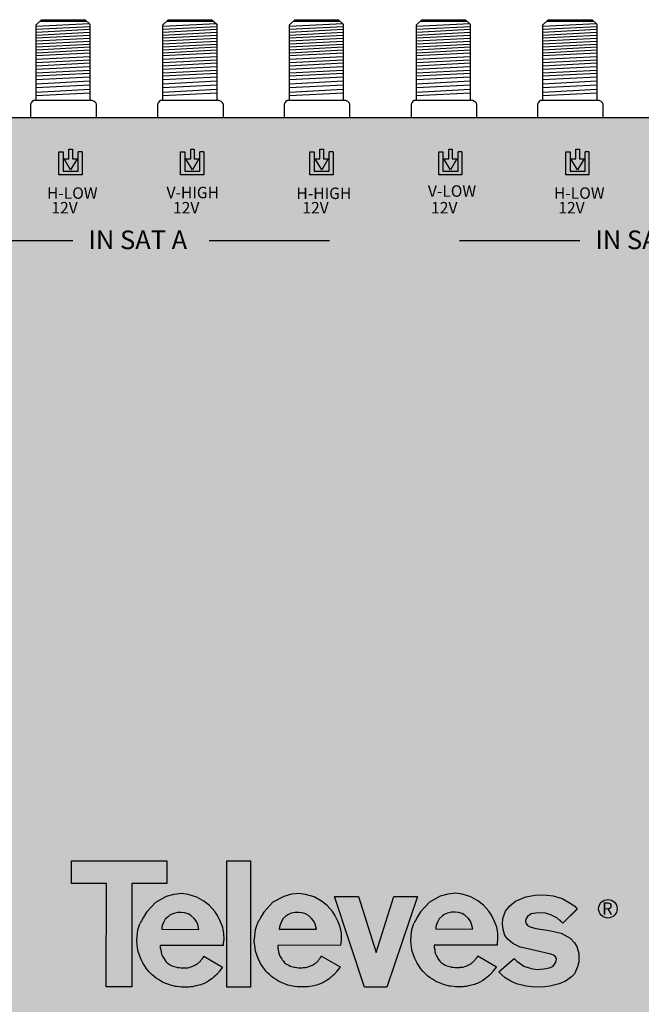
# Model space of a CAD drawing. Units: millimetres. Extents: x -6 to 268, y 0 to 255.
# Drawn here: x 58 to 141, y 123 to 255 of the extents above; entities that cross this region are included whole.
import ezdxf

# ---------------------------------------------------------------- set-up
doc = ezdxf.new("R2010")
doc.units = ezdxf.units.MM
doc.styles.get("Standard").update_dxf_attribs({"font": 'arial.ttf'})

# ---------------------------------------------------------------- blocks, each defined once
blk = doc.blocks.new('A$C4C81741A')
for points in [[(0, 11.668), (8.815, 11.671), (8.815, 9.591), (5.566, 9.593), (5.564, 0.028), (3.216, 0.026), (3.223, 9.592), (0.006, 9.591), (0.002, 11.668)], [(14.054, 3.862), (14.071, 4.064), (14.105, 4.39), (14.092, 4.973), (13.986, 5.522), (13.788, 6.029), (13.492, 6.637), (13.257, 6.981), (12.77, 7.535), (12.249, 7.94), (11.58, 8.332), (10.788, 8.569), (10.193, 8.65), (9.477, 8.576), (8.76, 8.386), (7.759, 7.832), (6.927, 6.933), (6.65, 6.465), (6.482, 6.144), (6.41, 6.045), (6.323, 5.858), (6.323, 5.858)], [(24.919, 3.871), (24.936, 4.074), (24.97, 4.399), (24.957, 4.982), (24.852, 5.531), (24.653, 6.038), (24.357, 6.647), (24.122, 6.99), (23.635, 7.544), (23.114, 7.95), (22.445, 8.342), (21.654, 8.578), (21.059, 8.659), (20.342, 8.585), (19.625, 8.396), (18.624, 7.842), (17.793, 6.943), (17.516, 6.474), (17.348, 6.153), (17.275, 6.055), (17.189, 5.868), (17.189, 5.868)], [(24.331, 8.37), (26.548, 8.37), (28.172, 3.199), (29.821, 8.371), (31.987, 8.371), (29.152, 0.002), (27.088, 0), (24.331, 8.37)], [(39.388, 3.894), (39.405, 4.096), (39.439, 4.422), (39.426, 5.005), (39.321, 5.554), (39.122, 6.061), (38.826, 6.669), (38.591, 7.013), (38.104, 7.567), (37.583, 7.972), (36.914, 8.364), (36.123, 8.601), (35.528, 8.682), (34.811, 8.608), (34.094, 8.418), (33.093, 7.864), (32.262, 6.965), (31.984, 6.497), (31.817, 6.176), (31.744, 6.077), (31.658, 5.89), (31.658, 5.89)], [(46.768, 7.244), (45.433, 5.91), (44.876, 6.416), (44.332, 6.7), (43.826, 6.849), (43.146, 6.873), (42.503, 6.774), (42.157, 6.527), (42.008, 6.293), (41.996, 6.07), (42.046, 5.873), (42.157, 5.712), (42.416, 5.576), (42.948, 5.415), (44.159, 5.23), (45.297, 4.983), (46.112, 4.538), (46.52, 4.081), (46.718, 3.747), (46.904, 3.105), (46.928, 2.327), (46.805, 1.882), (46.508, 1.227), (46.224, 0.943), (45.692, 0.535), (45.111, 0.3), (44.234, 0.078), (43.776, 0.016), (42.812, 0.004), (42.033, 0.078), (41.143, 0.3), (40.624, 0.535), (40.092, 0.856), (39.783, 1.141), (39.524, 1.412), (40.945, 2.648), (41.193, 2.388), (41.823, 1.944), (42.515, 1.734), (43.072, 1.622), (43.665, 1.684), (44.196, 1.771), (44.543, 1.931), (44.777, 2.302), (44.839, 2.586), (44.802, 2.771), (44.666, 2.932), (44.32, 3.043), (42.997, 3.364), (42.07, 3.562), (41.502, 3.698), (40.822, 4.019), (40.377, 4.402), (40.068, 4.773), (39.907, 5.329), (39.858, 5.848), (39.895, 6.342), (40.142, 7.034), (40.55, 7.528), (41.069, 7.96), (42.021, 8.356), (42.849, 8.492), (43.69, 8.529), (44.53, 8.43), (45.371, 8.183), (46.112, 7.775), (46.558, 7.491), (46.755, 7.219), (45.433, 5.91), (45.124, 6.231), (45.124, 6.231)], [(8.338, 5.346), (11.789, 5.34), (11.67, 5.8), (11.556, 6.08), (11.335, 6.343), (11.049, 6.611), (10.78, 6.772), (10.464, 6.868), (10.153, 6.898), (9.819, 6.892), (9.448, 6.82), (9.138, 6.683), (8.959, 6.546), (8.672, 6.295), (8.517, 5.979), (8.415, 5.752), (8.356, 5.555), (8.35, 5.352), (8.35, 5.346)], [(19.203, 5.355), (22.655, 5.349), (22.535, 5.809), (22.422, 6.089), (22.201, 6.352), (21.914, 6.621), (21.645, 6.782), (21.329, 6.877), (21.018, 6.907), (20.684, 6.901), (20.314, 6.83), (20.003, 6.692), (19.824, 6.555), (19.537, 6.304), (19.382, 5.988), (19.281, 5.761), (19.221, 5.564), (19.215, 5.361), (19.215, 5.355)], [(33.672, 5.378), (37.123, 5.372), (37.004, 5.831), (36.891, 6.112), (36.67, 6.375), (36.383, 6.643), (36.114, 6.804), (35.798, 6.9), (35.487, 6.93), (35.153, 6.924), (34.783, 6.852), (34.472, 6.715), (34.293, 6.577), (34.006, 6.327), (33.851, 6.011), (33.75, 5.784), (33.69, 5.587), (33.684, 5.384), (33.684, 5.378)], [(14.054, 3.862), (8.201, 3.851), (8.201, 3.643), (8.253, 3.438), (8.279, 3.245), (8.33, 3.044), (8.409, 2.86), (8.504, 2.721), (8.556, 2.628), (8.615, 2.525), (8.729, 2.38), (8.847, 2.234), (9.025, 2.119), (9.226, 2.006), (9.361, 1.927), (9.737, 1.832), (9.778, 1.82), (9.985, 1.8), (10.14, 1.784), (10.252, 1.77), (10.448, 1.768), (10.562, 1.791), (10.597, 1.796), (10.759, 1.796), (10.885, 1.823), (11.028, 1.871), (11.222, 1.95), (11.332, 1.993), (11.405, 2.022), (11.523, 2.089), (11.629, 2.164), (11.672, 2.197), (11.759, 2.25), (11.784, 2.265), (11.847, 2.329), (11.885, 2.367), (11.914, 2.404), (11.956, 2.459), (12.001, 2.518), (12.045, 2.573), (12.076, 2.613), (12.108, 2.654), (12.133, 2.685), (12.153, 2.711), (12.166, 2.726), (12.177, 2.743), (12.198, 2.779), (12.213, 2.804), (12.233, 2.837), (12.248, 2.863), (13.975, 1.85), (13.94, 1.803), (13.674, 1.459), (13.649, 1.427), (13.625, 1.396), (13.6, 1.366), (13.568, 1.326), (13.542, 1.298), (13.52, 1.273), (13.495, 1.244), (13.478, 1.225), (13.457, 1.201), (13.443, 1.184), (13.43, 1.171), (13.413, 1.156), (13.393, 1.138), (13.376, 1.123), (13.359, 1.107), (13.338, 1.089), (13.321, 1.074), (13.299, 1.055), (13.278, 1.036), (13.268, 1.028), (13.232, 0.996), (13.216, 0.982), (13.188, 0.957), (13.169, 0.94), (13.145, 0.918), (13.119, 0.896), (13.096, 0.875), (12.965, 0.767), (12.824, 0.661), (12.689, 0.573), (12.502, 0.463), (12.378, 0.391), (12.191, 0.31), (12.068, 0.264), (11.956, 0.221), (11.814, 0.182), (11.658, 0.135), (11.546, 0.113), (11.386, 0.08), (11.169, 0.037), (11.003, 0.018), (10.875, 0.003), (10.737, 0.005), (10.486, 0.005), (10.159, 0.005), (10.01, 0.009), (9.722, 0.043), (9.59, 0.063), (9.41, 0.102), (9.296, 0.132), (9.146, 0.171), (8.912, 0.264), (8.624, 0.378), (8.415, 0.469), (8.222, 0.579), (8.057, 0.698), (7.836, 0.832), (7.633, 0.984), (7.465, 1.136), (7.305, 1.284), (7.172, 1.414), (6.98, 1.648), (6.74, 1.983), (6.618, 2.188), (6.405, 2.627), (6.159, 3.303), (6.111, 3.624), (6.038, 4.246), (6.077, 4.704), (6.146, 5.309), (6.323, 5.858), (6.323, 5.858)], [(24.919, 3.871), (19.067, 3.86), (19.066, 3.652), (19.118, 3.447), (19.144, 3.254), (19.195, 3.053), (19.275, 2.869), (19.369, 2.73), (19.422, 2.637), (19.48, 2.534), (19.595, 2.389), (19.712, 2.243), (19.89, 2.128), (20.091, 2.016), (20.226, 1.936), (20.602, 1.841), (20.644, 1.83), (20.851, 1.809), (21.005, 1.793), (21.117, 1.779), (21.313, 1.778), (21.427, 1.801), (21.462, 1.806), (21.624, 1.806), (21.75, 1.832), (21.893, 1.88), (22.087, 1.96), (22.197, 2.003), (22.271, 2.032), (22.388, 2.099), (22.494, 2.173), (22.537, 2.206), (22.624, 2.259), (22.649, 2.274), (22.712, 2.339), (22.751, 2.376), (22.779, 2.413), (22.822, 2.468), (22.867, 2.527), (22.91, 2.582), (22.942, 2.622), (22.974, 2.663), (22.998, 2.694), (23.019, 2.72), (23.031, 2.736), (23.042, 2.752), (23.063, 2.788), (23.078, 2.813), (23.098, 2.847), (23.114, 2.872), (24.84, 1.859), (24.805, 1.813), (24.539, 1.468), (24.515, 1.436), (24.491, 1.405), (24.466, 1.375), (24.433, 1.335), (24.407, 1.308), (24.385, 1.283), (24.36, 1.253), (24.344, 1.235), (24.323, 1.211), (24.308, 1.193), (24.296, 1.18), (24.279, 1.165), (24.258, 1.147), (24.242, 1.132), (24.224, 1.117), (24.203, 1.099), (24.186, 1.084), (24.165, 1.065), (24.143, 1.045), (24.134, 1.037), (24.097, 1.005), (24.081, 0.991), (24.053, 0.966), (24.034, 0.949), (24.01, 0.928), (23.985, 0.905), (23.962, 0.885), (23.831, 0.776), (23.69, 0.67), (23.555, 0.583), (23.368, 0.473), (23.243, 0.4), (23.056, 0.32), (22.934, 0.273), (22.821, 0.231), (22.679, 0.191), (22.524, 0.145), (22.411, 0.122), (22.251, 0.09), (22.035, 0.046), (21.869, 0.027), (21.74, 0.013), (21.603, 0.014), (21.351, 0.015), (21.024, 0.015), (20.876, 0.019), (20.588, 0.052), (20.455, 0.072), (20.276, 0.112), (20.161, 0.141), (20.012, 0.18), (19.777, 0.273), (19.49, 0.387), (19.28, 0.479), (19.088, 0.588), (18.923, 0.707), (18.701, 0.841), (18.498, 0.994), (18.33, 1.146), (18.17, 1.294), (18.037, 1.424), (17.846, 1.658), (17.606, 1.992), (17.484, 2.197), (17.27, 2.637), (17.025, 3.312), (16.977, 3.634), (16.903, 4.255), (16.942, 4.713), (17.011, 5.318), (17.189, 5.868), (17.189, 5.868)], [(39.388, 3.894), (33.536, 3.883), (33.535, 3.675), (33.587, 3.47), (33.613, 3.277), (33.664, 3.076), (33.744, 2.892), (33.838, 2.753), (33.89, 2.66), (33.949, 2.557), (34.063, 2.412), (34.181, 2.265), (34.359, 2.151), (34.56, 2.038), (34.695, 1.959), (35.071, 1.863), (35.113, 1.852), (35.32, 1.832), (35.474, 1.815), (35.586, 1.802), (35.782, 1.8), (35.896, 1.823), (35.931, 1.828), (36.093, 1.828), (36.219, 1.855), (36.362, 1.903), (36.556, 1.982), (36.666, 2.025), (36.74, 2.054), (36.857, 2.121), (36.963, 2.196), (37.006, 2.229), (37.093, 2.282), (37.118, 2.296), (37.181, 2.361), (37.22, 2.399), (37.248, 2.436), (37.29, 2.491), (37.336, 2.55), (37.379, 2.605), (37.411, 2.645), (37.443, 2.685), (37.467, 2.717), (37.488, 2.743), (37.5, 2.758), (37.511, 2.775), (37.532, 2.811), (37.547, 2.836), (37.567, 2.869), (37.582, 2.895), (39.309, 1.881), (39.274, 1.835), (39.008, 1.491), (38.984, 1.459), (38.96, 1.428), (38.935, 1.397), (38.902, 1.358), (38.876, 1.33), (38.854, 1.305), (38.829, 1.276), (38.813, 1.257), (38.792, 1.233), (38.777, 1.216), (38.765, 1.203), (38.748, 1.188), (38.727, 1.17), (38.71, 1.155), (38.693, 1.139), (38.672, 1.121), (38.655, 1.106), (38.634, 1.087), (38.612, 1.068), (38.602, 1.059), (38.566, 1.028), (38.55, 1.014), (38.522, 0.988), (38.503, 0.972), (38.479, 0.95), (38.454, 0.928), (38.431, 0.907), (38.3, 0.799), (38.158, 0.693), (38.024, 0.605), (37.836, 0.495), (37.712, 0.422), (37.525, 0.342), (37.403, 0.296), (37.29, 0.253), (37.148, 0.214), (36.993, 0.167), (36.88, 0.144), (36.72, 0.112), (36.504, 0.068), (36.337, 0.05), (36.209, 0.035), (36.072, 0.037), (35.82, 0.037), (35.493, 0.037), (35.345, 0.041), (35.057, 0.075), (34.924, 0.095), (34.745, 0.134), (34.63, 0.164), (34.48, 0.202), (34.246, 0.295), (33.959, 0.41), (33.749, 0.501), (33.556, 0.61), (33.392, 0.729), (33.17, 0.864), (32.967, 1.016), (32.799, 1.168), (32.639, 1.316), (32.506, 1.446), (32.315, 1.68), (32.075, 2.015), (31.952, 2.22), (31.739, 2.659), (31.494, 3.335), (31.445, 3.656), (31.372, 4.277), (31.411, 4.736), (31.48, 5.341), (31.658, 5.89), (31.658, 5.89)]]:
    blk.add_lwpolyline(points)
blk.add_lwpolyline([(14.358, 11.671), (16.546, 11.671), (16.546, 0.001), (14.358, 0.001)], close=True)
blk = doc.blocks.new('caratula_714702')
at = {"linetype": 'Continuous'}
h = blk.add_hatch(color=124, dxfattribs=at)
h.dxf.hatch_style = 1
h.paths.add_polyline_path([(46.57, 214.4), (47.44, 215.85), (46.81, 215.85), (46.81, 217.15), (46.35, 217.15), (46.35, 215.85), (45.69, 215.85)])
h.paths.add_polyline_path([(45.58, 216.79), (45, 216.79), (45, 213.7), (48.1, 213.7), (48.1, 216.8), (47.59, 216.8), (47.59, 214.21), (45.58, 214.21)])
at = {"linetype": 'Continuous', "true_color": 0xed1f24}
h = blk.add_hatch(color=240, dxfattribs=at)
h.dxf.hatch_style = 1
h.paths.add_polyline_path([(63.74, 215.85), (63.11, 215.85), (63.11, 217.15), (62.65, 217.15), (62.65, 215.85), (61.99, 215.85), (62.87, 214.4)])
h.paths.add_polyline_path([(64.4, 213.7), (64.4, 216.8), (63.89, 216.8), (63.89, 214.21), (61.87, 214.21), (61.87, 216.79), (61.3, 216.79), (61.3, 213.7)])
at = {"linetype": 'Continuous', "true_color": 0xf4ee51}
h = blk.add_hatch(color=41, dxfattribs=at)
h.dxf.hatch_style = 1
h.paths.add_polyline_path([(80.19, 214.4), (81.06, 215.85), (80.42, 215.85), (80.42, 217.15), (79.96, 217.15), (79.96, 215.85), (79.3, 215.85)])
h.paths.add_polyline_path([(78.61, 213.7), (81.71, 213.7), (81.71, 216.8), (81.2, 216.8), (81.2, 214.21), (79.19, 214.21), (79.19, 216.79), (78.61, 216.79)])
at = {"linetype": 'Continuous'}
h = blk.add_hatch(color=124, dxfattribs=at)
h.dxf.hatch_style = 1
h.paths.add_polyline_path([(114.46, 214.4), (115.33, 215.85), (114.69, 215.85), (114.69, 217.15), (114.23, 217.15), (114.23, 215.85), (113.57, 215.85)])
h.paths.add_polyline_path([(113.46, 216.79), (112.88, 216.79), (112.88, 213.7), (115.98, 213.7), (115.98, 216.8), (115.47, 216.8), (115.47, 214.21), (113.46, 214.21)])
at = {"linetype": 'Continuous', "true_color": 0xffffff}
h = blk.add_hatch(color=7, dxfattribs=at)
h.dxf.hatch_style = 1
h.paths.add_polyline_path([(49.74, 209.4), (47.79, 209.4), (47.79, 209.12), (49.74, 209.12)])
h.paths.add_polyline_path([(48.13, 208.93), (47.77, 208.93), (47.77, 208.6), (48.13, 208.6)])
h.paths.add_polyline_path([(48.94, 208.93), (48.58, 208.93), (48.58, 208.6), (48.94, 208.6)])
h.paths.add_polyline_path([(49.74, 208.93), (49.42, 208.93), (49.42, 208.6), (49.74, 208.6)])
h = blk.add_hatch(color=7, dxfattribs=at)
h.dxf.hatch_style = 1
h.paths.add_polyline_path([(66.04, 209.4), (64.09, 209.4), (64.09, 209.12), (66.04, 209.12)])
h.paths.add_polyline_path([(64.42, 208.93), (64.07, 208.93), (64.07, 208.6), (64.42, 208.6)])
h.paths.add_polyline_path([(65.24, 208.93), (64.88, 208.93), (64.88, 208.6), (65.24, 208.6)])
h.paths.add_polyline_path([(66.04, 208.93), (65.71, 208.93), (65.71, 208.6), (66.04, 208.6)])
h = blk.add_hatch(color=7, dxfattribs=at)
h.dxf.hatch_style = 1
h.paths.add_polyline_path([(83.36, 209.4), (81.4, 209.4), (81.4, 209.12), (83.36, 209.12)])
h.paths.add_polyline_path([(81.74, 208.93), (81.38, 208.93), (81.38, 208.6), (81.74, 208.6)])
h.paths.add_polyline_path([(82.56, 208.93), (82.19, 208.93), (82.19, 208.6), (82.56, 208.6)])
h.paths.add_polyline_path([(83.36, 208.93), (83.03, 208.93), (83.03, 208.6), (83.36, 208.6)])
h = blk.add_hatch(color=7, dxfattribs=at)
h.dxf.hatch_style = 1
h.paths.add_polyline_path([(100.6, 209.4), (98.65, 209.4), (98.65, 209.12), (100.6, 209.12)])
h.paths.add_polyline_path([(98.98, 208.93), (98.63, 208.93), (98.63, 208.6), (98.98, 208.6)])
h.paths.add_polyline_path([(99.8, 208.93), (99.44, 208.93), (99.44, 208.6), (99.8, 208.6)])
h.paths.add_polyline_path([(100.6, 208.93), (100.28, 208.93), (100.28, 208.6), (100.6, 208.6)])
h = blk.add_hatch(color=7, dxfattribs=at)
h.dxf.hatch_style = 1
h.paths.add_polyline_path([(117.63, 209.4), (115.67, 209.4), (115.67, 209.12), (117.63, 209.12)])
h.paths.add_polyline_path([(116.01, 208.93), (115.65, 208.93), (115.65, 208.6), (116.01, 208.6)])
h.paths.add_polyline_path([(116.83, 208.93), (116.46, 208.93), (116.46, 208.6), (116.83, 208.6)])
h.paths.add_polyline_path([(117.63, 208.93), (117.3, 208.93), (117.3, 208.6), (117.63, 208.6)])
at = {"true_color": 0xffffff}
h = blk.add_hatch(color=7, dxfattribs=at)
h.paths.add_polyline_path([(93.01, 117.03), (89.87, 117.03), (87.48, 109.54), (85.13, 117.03), (81.92, 117.03), (85.92, 104.91), (88.9, 104.91)])
h.paths.add_polyline_path([(103.78, 112.15), (103.63, 112.95), (103.34, 113.68), (102.91, 114.56), (102.57, 115.06), (101.87, 115.86), (101.11, 116.45), (100.14, 117.02), (99, 117.36), (98.13, 117.48), (97.1, 117.37), (96.06, 117.09), (94.61, 116.29), (93.41, 114.99), (93, 114.31), (92.76, 113.85), (92.66, 113.7), (92.53, 113.43), (92.27, 112.64), (92.17, 111.76), (92.12, 111.1), (92.22, 110.2), (92.29, 109.73), (92.65, 108.76), (92.96, 108.12), (93.14, 107.82), (93.48, 107.34), (93.76, 107), (93.95, 106.81), (94.18, 106.6), (94.43, 106.38), (94.72, 106.16), (95.04, 105.96), (95.28, 105.79), (95.56, 105.63), (95.86, 105.5), (96.28, 105.33), (96.62, 105.2), (96.84, 105.14), (97, 105.1), (97.26, 105.04), (97.45, 105.01), (97.87, 104.96), (98.08, 104.96), (98.56, 104.96), (98.92, 104.96), (99.12, 104.96), (99.31, 104.98), (99.55, 105), (99.86, 105.07), (100.09, 105.11), (100.26, 105.15), (100.48, 105.22), (100.69, 105.27), (100.85, 105.33), (101.03, 105.4), (101.3, 105.52), (101.48, 105.62), (101.75, 105.78), (101.94, 105.91), (102.15, 106.06), (102.34, 106.22), (102.41, 106.28), (102.47, 106.34), (102.51, 106.37), (102.6, 106.45), (102.63, 106.48), (102.66, 106.51), (102.72, 106.55), (102.83, 106.65), (102.84, 106.67), (102.86, 106.69), (102.91, 106.75), (102.95, 106.8), (102.98, 106.83), (103.02, 106.87), (103.1, 106.97), (103.14, 107.02), (103.17, 107.06), (103.56, 107.56), (103.61, 107.63), (101.11, 109.1), (101.09, 109.06), (101.06, 109.01), (101, 108.91), (100.94, 108.84), (100.91, 108.79), (100.86, 108.73), (100.82, 108.68), (100.75, 108.6), (100.69, 108.51), (100.63, 108.43), (100.58, 108.38), (100.53, 108.32), (100.44, 108.23), (100.4, 108.21), (100.28, 108.13), (100.21, 108.08), (100.06, 107.98), (99.89, 107.88), (99.78, 107.84), (99.62, 107.78), (99.34, 107.66), (99.14, 107.59), (98.95, 107.55), (98.72, 107.55), (98.67, 107.54), (98.5, 107.51), (98.22, 107.51), (98.06, 107.53), (97.83, 107.56), (97.53, 107.59), (97.47, 107.6), (96.93, 107.74), (96.73, 107.86), (96.44, 108.02), (96.18, 108.19), (96.01, 108.4), (95.85, 108.61), (95.76, 108.76), (95.69, 108.89), (95.55, 109.09), (95.44, 109.36), (95.36, 109.65), (95.33, 109.93), (95.25, 110.23), (95.25, 110.53), (103.72, 110.54), (103.75, 110.84), (103.8, 111.31)])
h.paths.add_polyline_path([(95.46, 112.69), (95.47, 112.99), (95.56, 113.28), (95.71, 113.61), (95.93, 114.07), (96.35, 114.43), (96.61, 114.63), (97.06, 114.83), (97.59, 114.93), (98.08, 114.94), (98.53, 114.9), (98.98, 114.76), (99.37, 114.52), (99.79, 114.14), (100.11, 113.75), (100.27, 113.35), (100.45, 112.68)], flags=16)
h.paths.add_polyline_path([(112.28, 112.12), (110.63, 112.48), (108.88, 112.75), (108.11, 112.98), (107.73, 113.18), (107.57, 113.41), (107.5, 113.69), (107.52, 114.02), (107.73, 114.36), (108.23, 114.71), (109.17, 114.86), (110.15, 114.82), (110.88, 114.61), (111.67, 114.2), (112.48, 113.46), (114.38, 115.37), (114.11, 115.75), (113.46, 116.16), (112.39, 116.75), (111.17, 117.11), (109.95, 117.25), (108.74, 117.2), (107.54, 117), (106.16, 116.43), (105.41, 115.81), (104.82, 115.09), (104.46, 114.09), (104.4, 113.37), (104.48, 112.62), (104.71, 111.82), (105.16, 111.28), (105.8, 110.72), (106.78, 110.26), (107.61, 110.06), (108.95, 109.78), (110.87, 109.31), (111.37, 109.15), (111.56, 108.92), (111.62, 108.65), (111.53, 108.24), (111.19, 107.7), (110.69, 107.47), (109.92, 107.34), (109.06, 107.25), (108.25, 107.42), (107.25, 107.72), (106.34, 108.36), (105.98, 108.74), (103.92, 106.95), (104.3, 106.56), (104.74, 106.15), (105.51, 105.68), (106.27, 105.34), (107.55, 105.02), (108.68, 104.91), (110.08, 104.93), (110.74, 105.02), (112.01, 105.34), (112.85, 105.68), (113.62, 106.27), (114.03, 106.68), (114.46, 107.63), (114.64, 108.27), (114.61, 109.4), (114.34, 110.33), (114.05, 110.81), (113.46, 111.48)])
h.paths.add_polyline_path([(82.83, 112.12), (82.68, 112.91), (82.39, 113.65), (81.96, 114.53), (81.62, 115.03), (80.92, 115.83), (80.16, 116.42), (79.19, 116.98), (78.05, 117.33), (77.18, 117.44), (76.15, 117.34), (75.11, 117.06), (73.66, 116.26), (72.46, 114.96), (72.05, 114.28), (71.81, 113.81), (71.71, 113.67), (71.58, 113.4), (71.32, 112.61), (71.22, 111.73), (71.17, 111.07), (71.27, 110.17), (71.34, 109.7), (71.7, 108.72), (72.01, 108.09), (72.19, 107.79), (72.53, 107.31), (72.81, 106.97), (73, 106.78), (73.23, 106.56), (73.48, 106.34), (73.77, 106.12), (74.09, 105.93), (74.33, 105.76), (74.61, 105.6), (74.91, 105.47), (75.33, 105.3), (75.67, 105.17), (75.89, 105.11), (76.05, 105.07), (76.31, 105.01), (76.5, 104.98), (76.92, 104.93), (77.13, 104.93), (77.61, 104.93), (77.97, 104.93), (78.17, 104.92), (78.36, 104.94), (78.6, 104.97), (78.91, 105.03), (79.14, 105.08), (79.31, 105.11), (79.53, 105.18), (79.74, 105.24), (79.9, 105.3), (80.08, 105.37), (80.35, 105.48), (80.53, 105.59), (80.8, 105.75), (80.99, 105.88), (81.2, 106.03), (81.39, 106.19), (81.46, 106.25), (81.52, 106.3), (81.56, 106.34), (81.65, 106.42), (81.68, 106.45), (81.71, 106.47), (81.77, 106.52), (81.88, 106.62), (81.89, 106.63), (81.91, 106.66), (81.97, 106.72), (82, 106.76), (82.03, 106.8), (82.07, 106.84), (82.15, 106.94), (82.19, 106.98), (82.22, 107.03), (82.61, 107.53), (82.66, 107.6), (80.16, 109.06), (80.14, 109.03), (80.11, 108.98), (80.05, 108.88), (79.99, 108.81), (79.96, 108.76), (79.91, 108.7), (79.87, 108.64), (79.8, 108.56), (79.74, 108.48), (79.68, 108.4), (79.63, 108.35), (79.58, 108.29), (79.49, 108.2), (79.45, 108.18), (79.33, 108.1), (79.26, 108.05), (79.11, 107.94), (78.94, 107.85), (78.83, 107.8), (78.67, 107.74), (78.39, 107.63), (78.19, 107.56), (78, 107.52), (77.77, 107.52), (77.72, 107.51), (77.55, 107.48), (77.27, 107.48), (77.11, 107.5), (76.88, 107.53), (76.58, 107.55), (76.52, 107.57), (75.98, 107.71), (75.78, 107.82), (75.49, 107.99), (75.24, 108.15), (75.07, 108.36), (74.9, 108.57), (74.81, 108.72), (74.74, 108.86), (74.6, 109.06), (74.49, 109.33), (74.41, 109.62), (74.38, 109.9), (74.3, 110.19), (74.3, 110.49), (82.78, 110.51), (82.8, 110.8), (82.85, 111.27)])
h.paths.add_polyline_path([(74.52, 112.66), (74.52, 112.96), (74.61, 113.25), (74.76, 113.58), (74.98, 114.03), (75.4, 114.4), (75.66, 114.6), (76.11, 114.79), (76.64, 114.9), (77.13, 114.91), (77.58, 114.86), (78.03, 114.72), (78.42, 114.49), (78.84, 114.1), (79.16, 113.72), (79.32, 113.32), (79.5, 112.65)], flags=16)
h.paths.add_polyline_path([(70.65, 121.8), (67.48, 121.8), (67.48, 104.91), (70.65, 104.91)])
h.paths.add_polyline_path([(67.1, 112.11), (66.94, 112.9), (66.66, 113.63), (66.23, 114.52), (65.89, 115.01), (65.18, 115.82), (64.43, 116.4), (63.46, 116.97), (62.31, 117.31), (61.45, 117.43), (60.41, 117.32), (59.38, 117.05), (57.93, 116.25), (56.72, 114.94), (56.32, 114.27), (56.08, 113.8), (55.97, 113.66), (55.85, 113.39), (55.59, 112.59), (55.49, 111.72), (55.44, 111.05), (55.54, 110.15), (55.61, 109.69), (55.97, 108.71), (56.28, 108.07), (56.45, 107.78), (56.8, 107.29), (57.08, 106.95), (57.27, 106.77), (57.5, 106.55), (57.75, 106.33), (58.04, 106.11), (58.36, 105.92), (58.6, 105.74), (58.88, 105.58), (59.18, 105.45), (59.6, 105.29), (59.94, 105.15), (60.15, 105.1), (60.32, 105.05), (60.58, 105), (60.77, 104.97), (61.19, 104.92), (61.4, 104.91), (61.88, 104.91), (62.24, 104.91), (62.44, 104.91), (62.63, 104.93), (62.87, 104.96), (63.18, 105.02), (63.41, 105.07), (63.57, 105.1), (63.8, 105.17), (64, 105.23), (64.17, 105.29), (64.35, 105.35), (64.62, 105.47), (64.8, 105.58), (65.07, 105.74), (65.26, 105.86), (65.47, 106.02), (65.66, 106.17), (65.73, 106.24), (65.79, 106.29), (65.83, 106.33), (65.92, 106.41), (65.95, 106.43), (65.98, 106.46), (66.04, 106.51), (66.14, 106.61), (66.16, 106.62), (66.18, 106.64), (66.23, 106.71), (66.27, 106.75), (66.3, 106.79), (66.34, 106.83), (66.42, 106.93), (66.46, 106.97), (66.49, 107.02), (66.88, 107.52), (66.93, 107.58), (64.43, 109.05), (64.41, 109.01), (64.38, 108.96), (64.32, 108.87), (64.26, 108.79), (64.23, 108.75), (64.18, 108.69), (64.13, 108.63), (64.07, 108.55), (64.01, 108.47), (63.94, 108.39), (63.9, 108.33), (63.85, 108.28), (63.76, 108.18), (63.72, 108.16), (63.59, 108.09), (63.53, 108.04), (63.38, 107.93), (63.21, 107.83), (63.1, 107.79), (62.94, 107.73), (62.66, 107.61), (62.45, 107.54), (62.27, 107.51), (62.04, 107.51), (61.99, 107.5), (61.82, 107.47), (61.54, 107.47), (61.38, 107.49), (61.15, 107.51), (60.85, 107.54), (60.79, 107.56), (60.25, 107.7), (60.05, 107.81), (59.76, 107.97), (59.5, 108.14), (59.33, 108.35), (59.17, 108.56), (59.08, 108.71), (59.01, 108.85), (58.87, 109.05), (58.75, 109.31), (58.68, 109.6), (58.64, 109.88), (58.57, 110.18), (58.57, 110.48), (67.04, 110.5), (67.07, 110.79), (67.12, 111.26)])
h.paths.add_polyline_path([(58.78, 112.65), (58.79, 112.95), (58.88, 113.23), (59.03, 113.56), (59.25, 114.02), (59.67, 114.38), (59.92, 114.58), (60.37, 114.78), (60.91, 114.88), (61.39, 114.89), (61.84, 114.85), (62.3, 114.71), (62.69, 114.48), (63.11, 114.09), (63.43, 113.71), (63.59, 113.3), (63.76, 112.64)], flags=16)
h.paths.add_polyline_path([(54.75, 118.8), (59.46, 118.79), (59.46, 121.8), (46.7, 121.8), (46.7, 118.79), (51.36, 118.79), (51.35, 104.94), (54.75, 104.95)])
at = {"color": 152, "true_color": 0x2776bb}
for p, q in [((45, 213.7), (45, 216.79)), ((45, 216.79), (45.58, 216.79)), ((45.58, 216.79), (45.58, 214.21)), ((46.35, 215.85), (46.35, 217.15)), ((46.81, 217.15), (46.81, 215.85)), ((47.59, 214.21), (47.59, 216.8)), ((48.1, 216.8), (47.59, 216.8)), ((48.1, 216.8), (48.1, 213.7)), ((112.88, 213.7), (112.88, 216.79)), ((112.88, 216.79), (113.46, 216.79)), ((113.46, 216.79), (113.46, 214.21)), ((114.23, 215.85), (114.23, 217.15)), ((114.69, 217.15), (114.69, 215.85)), ((115.47, 214.21), (115.47, 216.8)), ((115.98, 216.8), (115.47, 216.8)), ((115.98, 216.8), (115.98, 213.7)), ((46.57, 214.4), (45.69, 215.85)), ((45.69, 215.85), (46.35, 215.85)), ((47.44, 215.85), (46.57, 214.4)), ((46.81, 215.85), (47.44, 215.85)), ((114.46, 214.4), (113.57, 215.85)), ((113.57, 215.85), (114.23, 215.85)), ((115.33, 215.85), (114.46, 214.4)), ((114.69, 215.85), (115.33, 215.85)), ((48.1, 213.7), (45, 213.7)), ((45.58, 214.21), (47.59, 214.21)), ((115.98, 213.7), (112.88, 213.7)), ((113.46, 214.21), (115.47, 214.21))]:
    blk.add_line(p, q, dxfattribs=at)
at = {"color": 152, "linetype": 'Continuous', "true_color": 0x2776bb}
for p, q in [((46.35, 217.15), (46.81, 217.15)), ((114.23, 217.15), (114.69, 217.15))]:
    blk.add_line(p, q, dxfattribs=at)
at = {"color": 240, "true_color": 0xed1f24}
for p, q in [((61.3, 213.7), (61.3, 216.79)), ((61.3, 216.79), (61.87, 216.79)), ((61.87, 216.79), (61.87, 214.21)), ((62.65, 215.85), (62.65, 217.15)), ((63.11, 217.15), (63.11, 215.85)), ((63.89, 214.21), (63.89, 216.8)), ((64.4, 216.8), (63.89, 216.8)), ((64.4, 216.8), (64.4, 213.7)), ((62.87, 214.4), (61.99, 215.85)), ((61.99, 215.85), (62.65, 215.85)), ((63.74, 215.85), (62.87, 214.4)), ((63.11, 215.85), (63.74, 215.85)), ((64.4, 213.7), (61.3, 213.7)), ((61.87, 214.21), (63.89, 214.21))]:
    blk.add_line(p, q, dxfattribs=at)
at = {"color": 240, "linetype": 'Continuous', "true_color": 0xed1f24}
blk.add_line((62.65, 217.15), (63.11, 217.15), dxfattribs=at)
at = {"color": 41, "true_color": 0xf4ee51}
for p, q in [((78.61, 213.7), (78.61, 216.79)), ((78.61, 216.79), (79.19, 216.79)), ((79.19, 216.79), (79.19, 214.21)), ((79.96, 215.85), (79.96, 217.15)), ((80.42, 217.15), (80.42, 215.85)), ((81.2, 214.21), (81.2, 216.8)), ((81.71, 216.8), (81.2, 216.8)), ((81.71, 216.8), (81.71, 213.7)), ((80.19, 214.4), (79.3, 215.85)), ((79.3, 215.85), (79.96, 215.85)), ((81.06, 215.85), (80.19, 214.4)), ((80.42, 215.85), (81.06, 215.85)), ((81.71, 213.7), (78.61, 213.7)), ((79.19, 214.21), (81.2, 214.21))]:
    blk.add_line(p, q, dxfattribs=at)
at = {"color": 41, "linetype": 'Continuous', "true_color": 0xf4ee51}
blk.add_line((79.96, 217.15), (80.42, 217.15), dxfattribs=at)
at = {"color": 7, "true_color": 0xffffff}
for p, q in [((95.86, 213.7), (95.86, 216.79)), ((95.86, 216.79), (96.43, 216.79)), ((96.43, 216.79), (96.43, 214.21)), ((97.21, 215.85), (97.21, 217.15)), ((97.67, 217.15), (97.67, 215.85)), ((98.45, 214.21), (98.45, 216.8)), ((98.96, 216.8), (98.45, 216.8)), ((98.96, 216.8), (98.96, 213.7)), ((97.43, 214.4), (96.55, 215.85)), ((96.55, 215.85), (97.21, 215.85)), ((98.3, 215.85), (97.43, 214.4)), ((97.67, 215.85), (98.3, 215.85)), ((98.96, 213.7), (95.86, 213.7)), ((96.43, 214.21), (98.45, 214.21))]:
    blk.add_line(p, q, dxfattribs=at)
at = {"color": 7, "linetype": 'Continuous', "true_color": 0xffffff}
for p, q in [((97.21, 217.15), (97.67, 217.15)), ((30.76, 204.93), (46.87, 204.93)), ((65.14, 204.93), (81.25, 204.93)), ((98.64, 204.93), (114.75, 204.93))]:
    blk.add_line(p, q, dxfattribs=at)
at = {"color": 7, "linetype": 'Continuous'}
blk.add_circle((118.51, 115.4), 1.24, dxfattribs=at)
at = {"xscale": 1.447920064562929, "yscale": 1.447920065148252, "zscale": 1.447920064931522}
blk.add_blockref('A$C4C81741A', (46.69, 104.91), dxfattribs=at)
at = {"color": 7, "linetype": 'Continuous'}
blk.add_text('R', height=1.63, dxfattribs=at).set_placement((117.74, 114.62))
at = {"color": 7, "linetype": 'Continuous', "true_color": 0xffffff, "attachment_point": 1}
for s, width, insert, char_height in [('H-LOW', 0.6199, (43.4, 212.04), 1.534), ('V-HIGH', 0.6199, (59.41, 212.11), 1.534), ('H-HIGH', 0.6199, (76.81, 212.01), 1.534), ('V-LOW', 0.6199, (94.41, 212.31), 1.534), ('H-LOW', 0.6199, (111.29, 212.04), 1.534), ('12V', 0.6199, (43.99, 210.08), 1.534), ('12V', 0.6199, (60.28, 210.08), 1.534), ('12V', 0.6199, (77.6, 210.08), 1.534), ('12V', 0.6199, (94.84, 210.08), 1.534), ('12V', 0.6199, (111.87, 210.08), 1.534), ('IN SAT A', 18.98, (48.96, 206.26), 2.5), ('IN SAT B', 18.98, (116.84, 206.26), 2.5)]:
    blk.add_mtext_dynamic_manual_height_columns(s, width=width, gutter_width=5.16, heights=[0], dxfattribs=dict(at, insert=insert, char_height=char_height))
blk = doc.blocks.new('714702')
at = {"true_color": 0x000000}
h = blk.add_hatch(color=18, dxfattribs=at)
h.dxf.hatch_style = 1
edge = h.paths.add_edge_path()
edge.add_spline(control_points=[(10.21, 242.07), (9.84, 242.06), (9.1, 241.86), (8.17, 241.27), (7.51, 240.41), (7.34, 239.72), (7.26, 239.37)], knot_values=[0, 0, 0, 0, 1.139579, 2.208496, 3.264297, 4.316131, 4.316131, 4.316131, 4.316131], degree=3, periodic=0)
edge.add_line((7.26, 239.37), (7.26, 231.35))
edge.add_line((7.26, 231.35), (7.26, 157.65))
edge.add_line((7.26, 157.65), (7.26, 105.37))
edge.add_line((7.26, 105.37), (7.26, 23.65))
edge.add_line((7.26, 23.65), (7.26, 16.1))
edge.add_spline(control_points=[(7.26, 16.1), (7.39, 15.39), (7.67, 13.89), (9.22, 12.99), (10, 12.99)], knot_values=[0, 0, 0, 0, 2.120163, 4.458468, 4.458468, 4.458468, 4.458468], degree=3, periodic=0)
edge.add_line((10, 12.99), (252.11, 12.99))
edge.add_spline(control_points=[(252.11, 12.99), (252.73, 13.1), (253.93, 13.31), (254.97, 14.61), (255.26, 15.54), (255.26, 15.91)], knot_values=[0, 0, 0, 0, 1.815774, 3.546598, 4.662196, 4.662196, 4.662196, 4.662196], degree=3, periodic=0)
edge.add_line((255.26, 15.91), (255.26, 231.39))
edge.add_line((255.26, 231.39), (255.26, 238.57))
edge.add_spline(control_points=[(255.26, 238.57), (255.26, 239.32), (255.01, 240.64), (253.52, 241.92), (252.39, 242.02), (251.79, 242.07)], knot_values=[0, 0, 0, 0, 2.231195, 3.745666, 5.539875, 5.539875, 5.539875, 5.539875], degree=3, periodic=0)
edge.add_line((251.79, 242.07), (10.21, 242.07))
h.paths.add_polyline_path([(253.31, 150.48, -1), (250.27, 150.48, -1)], flags=16)
h.paths.add_polyline_path([(250.27, 238.58, -1), (253.31, 238.58, -1)], flags=16)
h.paths.add_polyline_path([(12.26, 150.48, -1), (9.22, 150.48, -1)], flags=16)
h.paths.add_polyline_path([(9.22, 238.58, -1), (12.26, 238.58, -1)], flags=16)
h.paths.add_polyline_path([(253.31, 104.58, -1), (250.27, 104.58, -1)], flags=16)
h.paths.add_polyline_path([(12.26, 104.58, -1), (9.22, 104.58, -1)], flags=16)
h.paths.add_polyline_path([(253.31, 16.47, -1), (250.27, 16.47, -1)], flags=16)
h.paths.add_polyline_path([(12.26, 16.47, -1), (9.22, 16.47, -1)], flags=16)
for p, q in [((59.7, 254.5), (60.41, 255.19)), ((59.7, 254.31), (66.83, 254.68)), ((60.18, 254.97), (66.5, 254.97)), ((60.41, 255.19), (66.27, 255.19)), ((66.27, 255.19), (66.91, 254.61)), ((66.91, 254.61), (66.91, 244.37)), ((76.69, 254.5), (77.4, 255.19)), ((76.69, 254.31), (83.82, 254.68)), ((77.18, 254.97), (83.49, 254.97)), ((77.4, 255.19), (83.26, 255.19)), ((83.26, 255.19), (83.9, 254.61)), ((83.9, 254.61), (83.9, 244.37)), ((93.63, 254.5), (94.34, 255.19)), ((93.63, 254.31), (100.77, 254.68)), ((94.12, 254.97), (100.43, 254.97)), ((94.34, 255.19), (100.21, 255.19)), ((100.21, 255.19), (100.84, 254.61)), ((100.84, 254.61), (100.84, 244.37)), ((110.63, 254.5), (111.34, 255.19)), ((110.63, 254.31), (117.77, 254.68)), ((111.12, 254.97), (117.43, 254.97)), ((111.34, 255.19), (117.2, 255.19)), ((117.2, 255.19), (117.84, 254.61)), ((117.84, 254.61), (117.84, 244.37)), ((127.58, 254.5), (128.29, 255.19)), ((127.58, 254.31), (134.71, 254.68)), ((128.07, 254.97), (134.38, 254.97)), ((128.29, 255.19), (134.15, 255.19)), ((134.15, 255.19), (134.79, 254.61)), ((134.79, 254.61), (134.79, 244.37)), ((59.7, 244.37), (59.7, 254.5)), ((59.7, 253.92), (66.91, 254.29)), ((59.7, 253.52), (66.91, 253.9)), ((59.7, 253.13), (66.91, 253.5)), ((76.69, 244.37), (76.69, 254.5)), ((76.69, 253.91), (83.9, 254.29)), ((76.69, 253.52), (83.9, 253.9)), ((76.69, 253.13), (83.9, 253.5)), ((93.63, 244.37), (93.63, 254.5)), ((93.63, 253.92), (100.84, 254.29)), ((93.63, 253.52), (100.84, 253.9)), ((93.63, 253.13), (100.84, 253.5)), ((110.63, 244.37), (110.63, 254.5)), ((110.63, 253.92), (117.84, 254.29)), ((110.63, 253.52), (117.84, 253.9)), ((110.63, 253.13), (117.84, 253.5)), ((127.58, 244.37), (127.58, 254.5)), ((127.58, 253.92), (134.79, 254.29)), ((127.58, 253.52), (134.79, 253.9)), ((127.58, 253.13), (134.79, 253.5)), ((59.7, 252.74), (66.91, 253.11)), ((59.7, 252.34), (66.91, 252.72)), ((59.7, 251.95), (66.91, 252.32)), ((59.7, 251.56), (66.91, 251.93)), ((59.7, 251.56), (66.91, 251.93)), ((76.69, 252.74), (83.9, 253.11)), ((76.69, 252.34), (83.9, 252.72)), ((76.69, 251.95), (83.9, 252.32)), ((76.69, 251.56), (83.9, 251.93)), ((76.69, 251.56), (83.9, 251.93)), ((93.63, 252.74), (100.84, 253.11)), ((93.63, 252.34), (100.84, 252.72)), ((93.63, 251.95), (100.84, 252.32)), ((93.63, 251.56), (100.84, 251.93)), ((93.63, 251.56), (100.84, 251.93)), ((110.63, 252.74), (117.84, 253.11)), ((110.63, 252.34), (117.84, 252.72)), ((110.63, 251.95), (117.84, 252.32)), ((110.63, 251.56), (117.84, 251.93)), ((110.63, 251.56), (117.84, 251.93)), ((127.58, 252.74), (134.79, 253.11)), ((127.58, 252.34), (134.79, 252.72)), ((127.58, 251.95), (134.79, 252.32)), ((127.58, 251.56), (134.79, 251.93)), ((127.58, 251.56), (134.79, 251.93)), ((59.7, 251.16), (66.91, 251.54)), ((59.7, 250.77), (66.91, 251.15)), ((59.7, 250.38), (66.91, 250.75)), ((76.69, 251.16), (83.9, 251.54)), ((76.69, 250.77), (83.9, 251.15)), ((76.69, 250.38), (83.9, 250.75)), ((93.63, 251.16), (100.84, 251.54)), ((93.63, 250.77), (100.84, 251.15)), ((93.63, 250.38), (100.84, 250.75)), ((110.63, 251.16), (117.84, 251.54)), ((110.63, 250.77), (117.84, 251.15)), ((110.63, 250.38), (117.84, 250.75)), ((127.58, 251.16), (134.79, 251.54)), ((127.58, 250.77), (134.79, 251.15)), ((127.58, 250.38), (134.79, 250.75)), ((59.69, 249.89), (66.91, 250.27)), ((59.7, 249.45), (66.91, 249.83)), ((59.7, 249.02), (66.91, 249.4)), ((76.69, 249.89), (83.9, 250.27)), ((76.69, 249.45), (83.9, 249.83)), ((76.69, 249.02), (83.9, 249.4)), ((93.63, 249.89), (100.84, 250.27)), ((93.63, 249.45), (100.84, 249.83)), ((93.63, 249.02), (100.84, 249.4)), ((110.63, 249.89), (117.84, 250.27)), ((110.63, 249.45), (117.84, 249.83)), ((110.63, 249.02), (117.84, 249.4)), ((127.57, 249.89), (134.79, 250.27)), ((127.58, 249.45), (134.79, 249.83)), ((127.58, 249.02), (134.79, 249.4)), ((59.69, 248.07), (66.91, 248.44)), ((59.69, 247.65), (66.91, 248.02)), ((59.7, 248.55), (66.91, 248.92)), ((76.69, 248.55), (83.9, 248.92)), ((76.69, 248.07), (83.9, 248.44)), ((76.69, 247.65), (83.9, 248.02)), ((93.63, 248.55), (100.84, 248.92)), ((93.63, 248.07), (100.84, 248.44)), ((93.63, 247.65), (100.84, 248.02)), ((110.63, 248.55), (117.84, 248.92)), ((110.63, 248.07), (117.84, 248.44)), ((110.63, 247.65), (117.84, 248.02)), ((127.57, 248.07), (134.79, 248.44)), ((127.57, 247.65), (134.79, 248.02)), ((127.58, 248.55), (134.79, 248.92)), ((59.7, 247.16), (66.91, 247.54)), ((59.7, 246.6), (66.91, 246.98)), ((76.69, 247.16), (83.9, 247.53)), ((76.69, 246.6), (83.9, 246.98)), ((93.63, 247.16), (100.84, 247.54)), ((93.63, 246.6), (100.84, 246.98)), ((110.63, 247.16), (117.84, 247.54)), ((110.63, 246.6), (117.84, 246.98)), ((127.58, 247.16), (134.79, 247.54)), ((127.58, 246.6), (134.79, 246.98)), ((59.7, 246.09), (66.91, 246.46)), ((59.7, 245.49), (66.91, 245.87)), ((59.7, 245.02), (66.91, 245.39)), ((76.69, 246.09), (83.9, 246.46)), ((76.69, 245.49), (83.9, 245.87)), ((76.69, 245.02), (83.9, 245.39)), ((93.63, 246.09), (100.84, 246.46)), ((93.63, 245.49), (100.84, 245.87)), ((93.63, 245.02), (100.84, 245.39)), ((110.63, 246.09), (117.84, 246.46)), ((110.63, 245.49), (117.84, 245.87)), ((110.63, 245.02), (117.84, 245.39)), ((127.58, 246.09), (134.79, 246.46)), ((127.58, 245.49), (134.79, 245.87)), ((127.58, 245.02), (134.79, 245.39)), ((59.07, 244.07), (58.98, 243.87)), ((59.07, 244.07), (58.98, 243.87)), ((59.2, 244.23), (59.07, 244.07)), ((59.2, 244.23), (59.07, 244.07)), ((59.39, 244.37), (59.2, 244.23)), ((59.39, 244.37), (59.2, 244.23)), ((67.23, 244.37), (59.39, 244.37)), ((67.23, 244.37), (59.39, 244.37)), ((67.49, 244.24), (67.23, 244.37)), ((67.49, 244.24), (67.23, 244.37)), ((67.69, 244.06), (67.49, 244.24)), ((67.69, 244.06), (67.49, 244.24)), ((67.78, 243.86), (67.69, 244.06)), ((67.78, 243.86), (67.69, 244.06)), ((76.06, 244.07), (75.97, 243.87)), ((76.06, 244.07), (75.97, 243.87)), ((76.19, 244.23), (76.06, 244.07)), ((76.19, 244.23), (76.06, 244.07)), ((76.38, 244.37), (76.19, 244.23)), ((76.38, 244.37), (76.19, 244.23)), ((84.23, 244.37), (76.38, 244.37)), ((84.23, 244.37), (76.38, 244.37)), ((84.48, 244.24), (84.23, 244.37)), ((84.48, 244.24), (84.23, 244.37)), ((84.69, 244.05), (84.48, 244.24)), ((84.69, 244.05), (84.48, 244.24)), ((84.78, 243.86), (84.69, 244.05)), ((84.78, 243.86), (84.69, 244.05)), ((93, 244.07), (92.92, 243.87)), ((93, 244.07), (92.92, 243.87)), ((93.14, 244.23), (93, 244.07)), ((93.14, 244.23), (93, 244.07)), ((93.33, 244.37), (93.14, 244.23)), ((93.33, 244.37), (93.14, 244.23)), ((101.17, 244.37), (93.33, 244.37)), ((101.17, 244.37), (93.33, 244.37)), ((101.43, 244.24), (101.17, 244.37)), ((101.43, 244.24), (101.17, 244.37)), ((101.63, 244.06), (101.43, 244.24)), ((101.63, 244.06), (101.43, 244.24)), ((101.72, 243.86), (101.63, 244.06)), ((101.72, 243.86), (101.63, 244.06)), ((110, 244.07), (109.92, 243.87)), ((110, 244.07), (109.92, 243.87)), ((110.14, 244.23), (110, 244.07)), ((110.14, 244.23), (110, 244.07)), ((110.33, 244.37), (110.14, 244.23)), ((110.33, 244.37), (110.14, 244.23)), ((118.17, 244.37), (110.33, 244.37)), ((118.17, 244.37), (110.33, 244.37)), ((118.43, 244.24), (118.17, 244.37)), ((118.43, 244.24), (118.17, 244.37)), ((118.63, 244.06), (118.43, 244.24)), ((118.63, 244.06), (118.43, 244.24)), ((118.72, 243.86), (118.63, 244.06)), ((118.72, 243.86), (118.63, 244.06)), ((126.95, 244.07), (126.86, 243.87)), ((126.95, 244.07), (126.86, 243.87)), ((127.08, 244.23), (126.95, 244.07)), ((127.08, 244.23), (126.95, 244.07)), ((127.27, 244.37), (127.08, 244.23)), ((127.27, 244.37), (127.08, 244.23)), ((135.11, 244.37), (127.27, 244.37)), ((135.11, 244.37), (127.27, 244.37)), ((135.37, 244.24), (135.11, 244.37)), ((135.37, 244.24), (135.11, 244.37)), ((135.57, 244.06), (135.37, 244.24)), ((135.57, 244.06), (135.37, 244.24)), ((135.66, 243.86), (135.57, 244.06)), ((135.66, 243.86), (135.57, 244.06)), ((58.98, 243.87), (58.98, 243.82)), ((58.98, 243.87), (58.98, 243.82)), ((58.98, 243.82), (58.98, 242.07)), ((58.98, 243.82), (58.98, 242.07)), ((67.78, 242.07), (67.78, 243.86)), ((67.78, 242.07), (67.78, 243.86)), ((75.97, 243.87), (75.97, 243.82)), ((75.97, 243.87), (75.97, 243.82)), ((75.97, 243.82), (75.97, 242.07)), ((75.97, 243.82), (75.97, 242.07)), ((84.78, 242.07), (84.78, 243.86)), ((84.78, 242.07), (84.78, 243.86)), ((92.92, 243.87), (92.92, 243.82)), ((92.92, 243.87), (92.92, 243.82)), ((92.92, 243.82), (92.92, 242.07)), ((92.92, 243.82), (92.92, 242.07)), ((101.72, 242.07), (101.72, 243.86)), ((101.72, 242.07), (101.72, 243.86)), ((109.92, 243.87), (109.91, 243.82)), ((109.92, 243.87), (109.91, 243.82)), ((109.91, 243.82), (109.91, 242.07)), ((109.91, 243.82), (109.91, 242.07)), ((118.72, 242.07), (118.72, 243.86)), ((118.72, 242.07), (118.72, 243.86)), ((126.86, 243.87), (126.86, 243.82)), ((126.86, 243.87), (126.86, 243.82)), ((126.86, 243.82), (126.86, 242.07)), ((126.86, 243.82), (126.86, 242.07)), ((135.66, 242.07), (135.66, 243.86)), ((135.66, 242.07), (135.66, 243.86)), ((10.21, 242.07), (251.79, 242.07))]:
    blk.add_line(p, q)
blk.add_blockref('caratula_714702', (17.76, 20.69))

msp = doc.modelspace()

# ---------------------------------------------------------------- block references
msp.add_blockref('714702', (0, 0))

doc.saveas('drawing.dxf')
